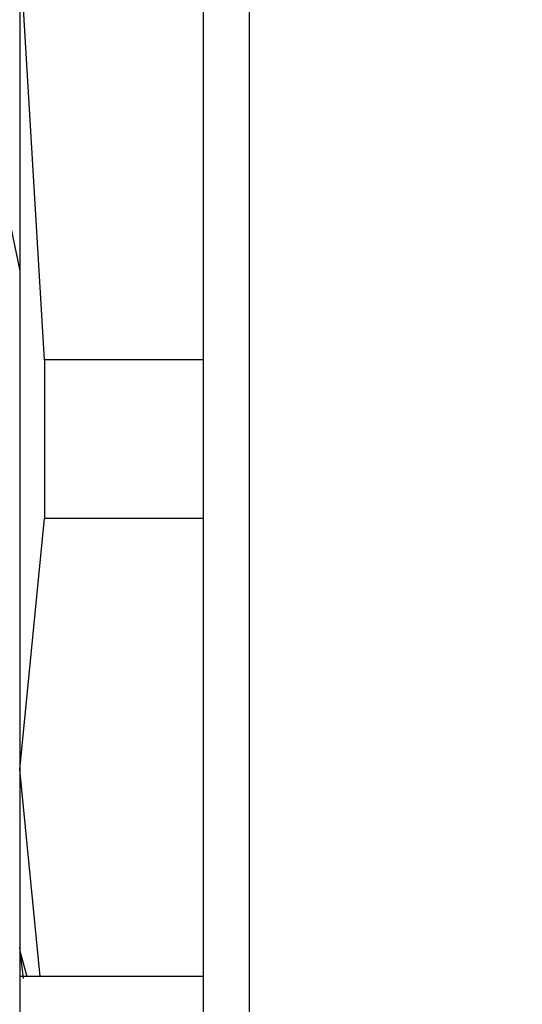
# Model space of a CAD drawing. Units: millimetres. Extents: x 47110 to 57224, y 13246 to 20398.
# Drawn here: x 49713 to 49724, y 15152 to 15174 of the extents above; entities that cross this region are included whole.
import ezdxf

# ---------------------------------------------------------------- set-up
doc = ezdxf.new("R2010")
doc.units = ezdxf.units.MM
doc.header["$LTSCALE"] = 120
doc.header["$PDSIZE"] = -1
doc.layers.add('2细线层', color=4, linetype='Continuous')
doc.styles.add('TH_GBDIM', font='romans.shx', dxfattribs={"width": 0.8, "bigfont": 'gbcbig.shx'})
doc.styles.add('宋体', font='txt', dxfattribs={"width": 0.8})
doc.dimstyles.new('TH_GBDIM', dxfattribs={"dimscale": 12, "dimtxt": 4, "dimasz": 2.5, "dimexe": 2, "dimexo": 0, "dimgap": 1.5, "dimtad": 1, "dimtoh": 1, "dimdec": 1, "dimdsep": 46, "dimtxsty": '宋体', "dimcen": 2.5, "dimclrd": 130, "dimclre": 130, "dimclrt": 3, "dimadec": 0, "dimazin": 2, "dimtfac": 0.714286, "dimtdec": 1, "dimtmove": 0, "dimatfit": 3, "dimfxl": 1, "dimtzin": 0, "dimlwd": -1, "dimlwe": -1, "dimarcsym": 0})
doc.dimstyles.new('TH_GBDIM1', dxfattribs={"dimscale": 12, "dimtxt": 3.5, "dimasz": 2.5, "dimexe": 2, "dimexo": 0, "dimgap": 1.5, "dimtad": 1, "dimdec": 1, "dimzin": 0, "dimdsep": 46, "dimtxsty": 'TH_GBDIM', "dimcen": 2.5, "dimclrd": 130, "dimclre": 130, "dimclrt": 3, "dimadec": 0, "dimazin": 0, "dimtfac": 0.714286, "dimtdec": 1, "dimtmove": 0, "dimatfit": 3, "dimfxl": 1, "dimtzin": 0, "dimlwd": -1, "dimlwe": -1, "dimarcsym": 0})

# ---------------------------------------------------------------- blocks, each defined once
blk = doc.blocks.new('zw$B49C')
at = {"color": 7, "linetype": 'Continuous', "lineweight": 25}
for p, q in [((-45, -16), (-45, 16)), ((-45.2, -15.9), (-45.2, 15.9)), ((-45.8928, 3.3893), (-46, 5.1814)), ((-46, 5.1814), (-46, 1.6029)), ((-46.0772, 4.1482), (-46, 3.7771)), ((-45.2, 3.3893), (-45.8928, 3.3893)), ((-45.8928, 3.3893), (-45.8928, 2.6968)), ((-46, 1.6029), (-45.8928, 2.6968)), ((-45.2, 2.6968), (-45.8928, 2.6968)), ((-45.9115, 0.7), (-46, 1.6029)), ((-46, 1.6029), (-46, 0.8107)), ((-45.9851, 0.6903), (-46, 0.8259)), ((-46, 0.8259), (-46, 0.7)), ((-46, 0.8107), (-45.9703, 0.7)), ((-45.2, 0.7), (-46, 0.7)), ((-46, 0.7), (-46, -0.7))]:
    blk.add_line(p, q, dxfattribs=at)
blk = doc.blocks.new('*D71')
at = {"layer": '2细线层', "color": 130}
for p, q in [((49261.403, 15756.674), (49622.17, 15435.237)), ((49943.222, 15149.186), (49644.569, 15415.28))]:
    blk.add_line(p, q, dxfattribs=at)
blk.add_solid([(49618.844, 15431.504), (49625.496, 15438.97), (49644.569, 15415.28)], dxfattribs=at)
at = {"layer": 'Defpoints', "color": 0}
for p in [(49644.569, 15415.28), (49943.222, 15149.186)]:
    blk.add_point(p, dxfattribs=at)
at = {"layer": '2细线层', "color": 3, "insert": (49353.133, 15727.179), "char_height": 42, "attachment_point": 5, "rotation": 318.2996, "style": '宋体'}
blk.add_mtext('R400.0', dxfattribs=at)
blk = doc.blocks.new('*D72')
at = {"layer": '2细线层', "color": 130}
blk.add_arc((49943.222, 15149.186), 493.181, 3.48581, 166.51419, dxfattribs=at)
for points in [[(49458.744, 15265.216), (49468.534, 15263.18), (49457.533, 15234.826)], [(50430.493, 15179.02), (50440.489, 15179.324), (50436.404, 15149.186)]]:
    blk.add_solid(points, dxfattribs=at)
at = {"layer": 'Defpoints', "color": 0}
for p in [(50214.23, 15561.233), (48544.628, 15395.796), (48523.095, 15149.186), (49943.222, 15149.186), (51362.566, 15149.186)]:
    blk.add_point(p, dxfattribs=at)
at = {"layer": '2细线层', "color": 3, "insert": (49985.319, 15686.475), "char_height": 48, "attachment_point": 5, "rotation": 355.52, "style": '宋体'}
blk.add_mtext('J1 170%%d', dxfattribs=at)

msp = doc.modelspace()

# ---------------------------------------------------------------- linework, layer by layer
msp.add_arc((49943.222, 15149.186), 400, 190, 170)

# ---------------------------------------------------------------- block references
at = {"layer": '2细线层', "xscale": 5, "yscale": 5, "zscale": 5}
msp.add_blockref('zw$B49C', (49942.831, 15149.465), dxfattribs=at)

# ---------------------------------------------------------------- dimensions: what is measured, and where the dimension line sits
at = {"layer": '2细线层'}
dim = msp.add_radius_dim(center=(49943.222, 15149.186), mpoint=(49644.569, 15415.28), dimstyle='TH_GBDIM1', override={"dimtxsty": '宋体'}, dxfattribs=at)
dim.commit()
dim.dimension.update_dxf_attribs({"geometry": '*D71', "text_midpoint": (49327.188, 15698.06), "dimtype": 164})
dim = msp.add_angular_dim_2l(base=(50214.23, 15561.233), line1=((49943.222, 15149.186), (48544.628, 15395.796)), line2=((51362.566, 15149.186), (48523.095, 15149.186)), text='J1 <>', dimstyle='TH_GBDIM', override={"dimtxsty": '宋体'}, dxfattribs=at)
dim.commit()
dim.dimension.update_dxf_attribs({"geometry": '*D72', "text_midpoint": (49981.745, 15640.86), "dimtype": 162})

doc.saveas('drawing.dxf')
